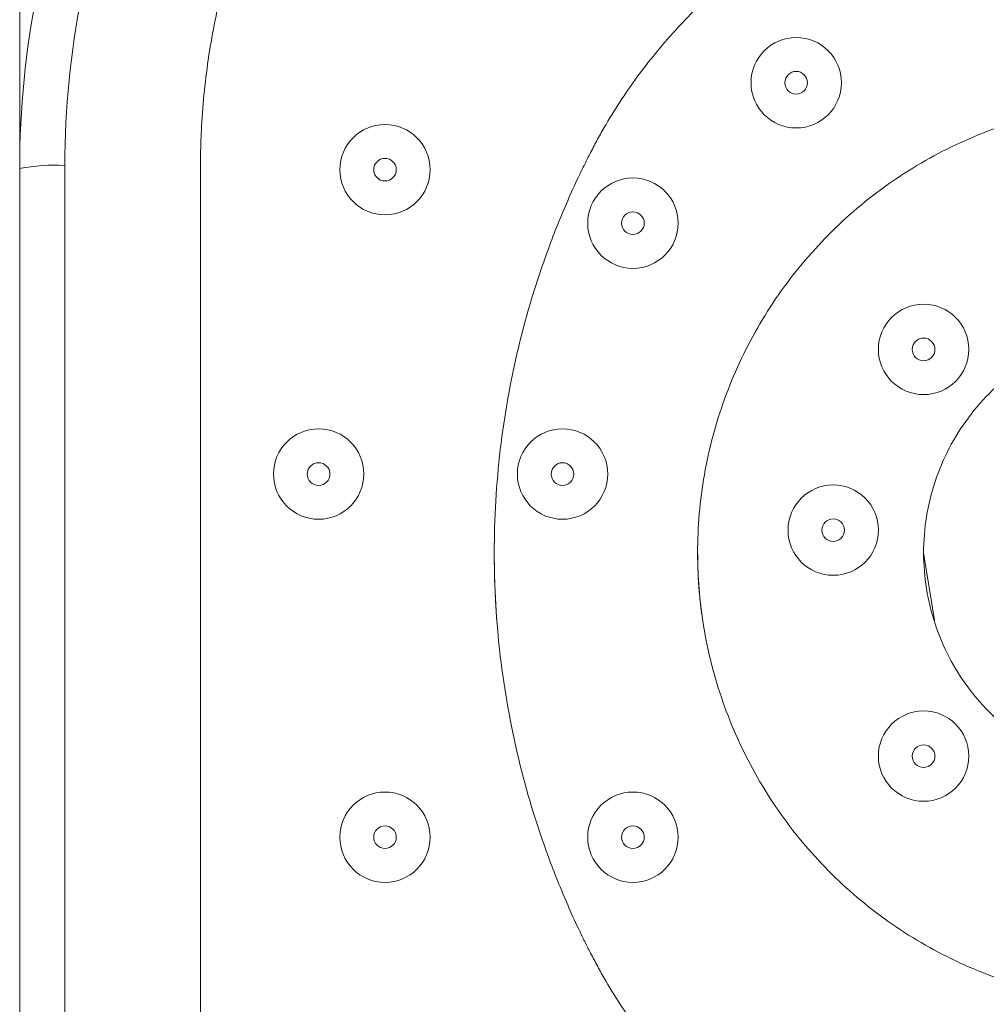
# Model space of a CAD drawing. Units: millimetres. Extents: x 29 to 195, y 90 to 229.
# Drawn here: x 140 to 146, y 135 to 141 of the extents above; entities that cross this region are included whole.
import ezdxf

# ---------------------------------------------------------------- set-up
doc = ezdxf.new("R2010")
doc.units = ezdxf.units.MM
doc.header["$MEASUREMENT"] = 0
doc.layers.add('COTAS', color=7, linetype='Continuous')

# ---------------------------------------------------------------- blocks, each defined once
blk = doc.blocks.new('block 1093')
at = {"color": 7, "lineweight": 9, "true_color": 0xffffff}
blk.add_open_spline([(143.6651, 136.3498), (143.6651, 136.3846), (143.6933, 136.4129), (143.7281, 136.4129), (143.7629, 136.4129), (143.7912, 136.3846), (143.7912, 136.3498), (143.7912, 136.315), (143.7629, 136.2868), (143.7281, 136.2868), (143.6933, 136.2868), (143.6651, 136.315), (143.6651, 136.3498), (143.6651, 136.3498), (143.6651, 136.3498), (143.6651, 136.3498)], degree=3, knots=[0, 0, 0, 0, 1, 1, 1, 2, 2, 2, 3, 3, 3, 4, 4, 4, 5, 5, 5, 5], dxfattribs=at)
blk = doc.blocks.new('block 1094')
at = {"color": 7, "lineweight": 9, "true_color": 0xffffff}
blk.add_open_spline([(143.476, 136.3498), (143.476, 136.4891), (143.5889, 136.602), (143.7281, 136.602), (143.8674, 136.602), (143.9803, 136.4891), (143.9803, 136.3498), (143.9803, 136.2106), (143.8674, 136.0977), (143.7281, 136.0977), (143.5889, 136.0977), (143.476, 136.2106), (143.476, 136.3498), (143.476, 136.3498), (143.476, 136.3498), (143.476, 136.3498)], degree=3, knots=[0, 0, 0, 0, 1, 1, 1, 2, 2, 2, 3, 3, 3, 4, 4, 4, 5, 5, 5, 5], dxfattribs=at)
blk = doc.blocks.new('block 1111')
at = {"color": 7, "lineweight": 9, "true_color": 0xffffff}
blk.add_open_spline([(144.5761, 140.5594), (144.5761, 140.5942), (144.6043, 140.6224), (144.6391, 140.6224), (144.674, 140.6224), (144.7022, 140.5942), (144.7022, 140.5594), (144.7022, 140.5246), (144.674, 140.4963), (144.6391, 140.4963), (144.6043, 140.4963), (144.5761, 140.5246), (144.5761, 140.5594), (144.5761, 140.5594), (144.5761, 140.5594), (144.5761, 140.5594)], degree=3, knots=[0, 0, 0, 0, 1, 1, 1, 2, 2, 2, 3, 3, 3, 4, 4, 4, 5, 5, 5, 5], dxfattribs=at)
blk = doc.blocks.new('block 1112')
at = {"color": 7, "lineweight": 9, "true_color": 0xffffff}
blk.add_open_spline([(144.387, 140.5594), (144.387, 140.6986), (144.4999, 140.8115), (144.6391, 140.8115), (144.7784, 140.8115), (144.8913, 140.6986), (144.8913, 140.5594), (144.8913, 140.4201), (144.7784, 140.3072), (144.6391, 140.3072), (144.4999, 140.3072), (144.387, 140.4201), (144.387, 140.5594), (144.387, 140.5594), (144.387, 140.5594), (144.387, 140.5594)], degree=3, knots=[0, 0, 0, 0, 1, 1, 1, 2, 2, 2, 3, 3, 3, 4, 4, 4, 5, 5, 5, 5], dxfattribs=at)
blk = doc.blocks.new('block 1113')
at = {"color": 7, "lineweight": 9, "true_color": 0xffffff}
blk.add_open_spline([(143.2724, 138.3761), (143.2724, 138.4109), (143.3006, 138.4391), (143.3354, 138.4391), (143.3703, 138.4391), (143.3985, 138.4109), (143.3985, 138.3761), (143.3985, 138.3412), (143.3703, 138.313), (143.3354, 138.313), (143.3006, 138.313), (143.2724, 138.3412), (143.2724, 138.3761), (143.2724, 138.3761), (143.2724, 138.3761), (143.2724, 138.3761)], degree=3, knots=[0, 0, 0, 0, 1, 1, 1, 2, 2, 2, 3, 3, 3, 4, 4, 4, 5, 5, 5, 5], dxfattribs=at)
blk = doc.blocks.new('block 1114')
at = {"color": 7, "lineweight": 9, "true_color": 0xffffff}
blk.add_open_spline([(143.0833, 138.3761), (143.0833, 138.5153), (143.1962, 138.6282), (143.3354, 138.6282), (143.4747, 138.6282), (143.5876, 138.5153), (143.5876, 138.3761), (143.5876, 138.2368), (143.4747, 138.1239), (143.3354, 138.1239), (143.1962, 138.1239), (143.0833, 138.2368), (143.0833, 138.3761), (143.0833, 138.3761), (143.0833, 138.3761), (143.0833, 138.3761)], degree=3, knots=[0, 0, 0, 0, 1, 1, 1, 2, 2, 2, 3, 3, 3, 4, 4, 4, 5, 5, 5, 5], dxfattribs=at)
blk = doc.blocks.new('block 1115')
at = {"color": 7, "lineweight": 9, "true_color": 0xffffff}
blk.add_open_spline([(144.7824, 138.0631), (144.7824, 138.0979), (144.8107, 138.1261), (144.8455, 138.1261), (144.8803, 138.1261), (144.9085, 138.0979), (144.9085, 138.0631), (144.9085, 138.0283), (144.8803, 138.0001), (144.8455, 138.0001), (144.8107, 138.0001), (144.7824, 138.0283), (144.7824, 138.0631), (144.7824, 138.0631), (144.7824, 138.0631), (144.7824, 138.0631)], degree=3, knots=[0, 0, 0, 0, 1, 1, 1, 2, 2, 2, 3, 3, 3, 4, 4, 4, 5, 5, 5, 5], dxfattribs=at)
blk = doc.blocks.new('block 1116')
at = {"color": 7, "lineweight": 9, "true_color": 0xffffff}
blk.add_open_spline([(144.5933, 138.0631), (144.5933, 138.2023), (144.7062, 138.3152), (144.8455, 138.3152), (144.9847, 138.3152), (145.0976, 138.2023), (145.0976, 138.0631), (145.0976, 137.9238), (144.9847, 137.811), (144.8455, 137.811), (144.7062, 137.811), (144.5933, 137.9238), (144.5933, 138.0631), (144.5933, 138.0631), (144.5933, 138.0631), (144.5933, 138.0631)], degree=3, knots=[0, 0, 0, 0, 1, 1, 1, 2, 2, 2, 3, 3, 3, 4, 4, 4, 5, 5, 5, 5], dxfattribs=at)
blk = doc.blocks.new('block 1119')
at = {"color": 7, "lineweight": 9, "true_color": 0xffffff}
blk.add_open_spline([(145.2867, 139.0717), (145.2867, 139.1065), (145.3149, 139.1347), (145.3498, 139.1347), (145.3846, 139.1347), (145.4128, 139.1065), (145.4128, 139.0717), (145.4128, 139.0369), (145.3846, 139.0086), (145.3498, 139.0086), (145.3149, 139.0086), (145.2867, 139.0369), (145.2867, 139.0717), (145.2867, 139.0717), (145.2867, 139.0717), (145.2867, 139.0717)], degree=3, knots=[0, 0, 0, 0, 1, 1, 1, 2, 2, 2, 3, 3, 3, 4, 4, 4, 5, 5, 5, 5], dxfattribs=at)
blk = doc.blocks.new('block 1120')
at = {"color": 7, "lineweight": 9, "true_color": 0xffffff}
blk.add_open_spline([(145.0976, 139.0717), (145.0976, 139.2109), (145.2105, 139.3238), (145.3498, 139.3238), (145.489, 139.3238), (145.6019, 139.2109), (145.6019, 139.0717), (145.6019, 138.9324), (145.489, 138.8195), (145.3498, 138.8195), (145.2105, 138.8195), (145.0976, 138.9324), (145.0976, 139.0717), (145.0976, 139.0717), (145.0976, 139.0717), (145.0976, 139.0717)], degree=3, knots=[0, 0, 0, 0, 1, 1, 1, 2, 2, 2, 3, 3, 3, 4, 4, 4, 5, 5, 5, 5], dxfattribs=at)
blk = doc.blocks.new('block 1131')
at = {"color": 7, "lineweight": 9, "true_color": 0xffffff}
blk.add_open_spline([(145.2867, 136.8024), (145.2867, 136.8372), (145.3149, 136.8654), (145.3498, 136.8654), (145.3846, 136.8654), (145.4128, 136.8372), (145.4128, 136.8024), (145.4128, 136.7676), (145.3846, 136.7393), (145.3498, 136.7393), (145.3149, 136.7393), (145.2867, 136.7676), (145.2867, 136.8024), (145.2867, 136.8024), (145.2867, 136.8024), (145.2867, 136.8024)], degree=3, knots=[0, 0, 0, 0, 1, 1, 1, 2, 2, 2, 3, 3, 3, 4, 4, 4, 5, 5, 5, 5], dxfattribs=at)
blk = doc.blocks.new('block 1132')
at = {"color": 7, "lineweight": 9, "true_color": 0xffffff}
blk.add_open_spline([(145.0976, 136.8024), (145.0976, 136.9416), (145.2105, 137.0545), (145.3498, 137.0545), (145.489, 137.0545), (145.6019, 136.9416), (145.6019, 136.8024), (145.6019, 136.6631), (145.489, 136.5502), (145.3498, 136.5502), (145.2105, 136.5502), (145.0976, 136.6631), (145.0976, 136.8024), (145.0976, 136.8024), (145.0976, 136.8024), (145.0976, 136.8024)], degree=3, knots=[0, 0, 0, 0, 1, 1, 1, 2, 2, 2, 3, 3, 3, 4, 4, 4, 5, 5, 5, 5], dxfattribs=at)
blk = doc.blocks.new('block 1141')
at = {"color": 7, "lineweight": 9, "true_color": 0xffffff}
blk.add_open_spline([(142.2819, 136.3498), (142.2819, 136.3846), (142.3101, 136.4129), (142.3449, 136.4129), (142.3797, 136.4129), (142.4079, 136.3846), (142.4079, 136.3498), (142.4079, 136.315), (142.3797, 136.2868), (142.3449, 136.2868), (142.3101, 136.2868), (142.2819, 136.315), (142.2819, 136.3498), (142.2819, 136.3498), (142.2819, 136.3498), (142.2819, 136.3498)], degree=3, knots=[0, 0, 0, 0, 1, 1, 1, 2, 2, 2, 3, 3, 3, 4, 4, 4, 5, 5, 5, 5], dxfattribs=at)
blk = doc.blocks.new('block 1142')
at = {"color": 7, "lineweight": 9, "true_color": 0xffffff}
blk.add_open_spline([(142.0927, 136.3498), (142.0927, 136.4891), (142.2056, 136.602), (142.3449, 136.602), (142.4841, 136.602), (142.597, 136.4891), (142.597, 136.3498), (142.597, 136.2106), (142.4841, 136.0977), (142.3449, 136.0977), (142.2056, 136.0977), (142.0927, 136.2106), (142.0927, 136.3498), (142.0927, 136.3498), (142.0927, 136.3498), (142.0927, 136.3498)], degree=3, knots=[0, 0, 0, 0, 1, 1, 1, 2, 2, 2, 3, 3, 3, 4, 4, 4, 5, 5, 5, 5], dxfattribs=at)
blk = doc.blocks.new('block 1145')
at = {"color": 7, "lineweight": 9, "true_color": 0xffffff}
blk.add_open_spline([(143.6651, 139.7758), (143.6651, 139.8106), (143.6933, 139.8388), (143.7281, 139.8388), (143.7629, 139.8388), (143.7912, 139.8106), (143.7912, 139.7758), (143.7912, 139.741), (143.7629, 139.7127), (143.7281, 139.7127), (143.6933, 139.7127), (143.6651, 139.741), (143.6651, 139.7758), (143.6651, 139.7758), (143.6651, 139.7758), (143.6651, 139.7758)], degree=3, knots=[0, 0, 0, 0, 1, 1, 1, 2, 2, 2, 3, 3, 3, 4, 4, 4, 5, 5, 5, 5], dxfattribs=at)
blk = doc.blocks.new('block 1146')
at = {"color": 7, "lineweight": 9, "true_color": 0xffffff}
blk.add_open_spline([(143.476, 139.7758), (143.476, 139.915), (143.5889, 140.0279), (143.7281, 140.0279), (143.8674, 140.0279), (143.9803, 139.915), (143.9803, 139.7758), (143.9803, 139.6365), (143.8674, 139.5236), (143.7281, 139.5236), (143.5889, 139.5236), (143.476, 139.6365), (143.476, 139.7758), (143.476, 139.7758), (143.476, 139.7758), (143.476, 139.7758)], degree=3, knots=[0, 0, 0, 0, 1, 1, 1, 2, 2, 2, 3, 3, 3, 4, 4, 4, 5, 5, 5, 5], dxfattribs=at)
blk = doc.blocks.new('block 1153')
at = {"color": 7, "lineweight": 9, "true_color": 0xffffff}
blk.add_open_spline([(142.0927, 140.0743), (142.0927, 140.2136), (142.2056, 140.3265), (142.3449, 140.3265), (142.4841, 140.3265), (142.597, 140.2136), (142.597, 140.0743), (142.597, 139.9351), (142.4841, 139.8222), (142.3449, 139.8222), (142.2056, 139.8222), (142.0927, 139.9351), (142.0927, 140.0743), (142.0927, 140.0743), (142.0927, 140.0743), (142.0927, 140.0743)], degree=3, knots=[0, 0, 0, 0, 1, 1, 1, 2, 2, 2, 3, 3, 3, 4, 4, 4, 5, 5, 5, 5], dxfattribs=at)
blk = doc.blocks.new('block 1154')
at = {"color": 7, "lineweight": 9, "true_color": 0xffffff}
blk.add_open_spline([(142.2819, 140.0743), (142.2819, 140.1091), (142.3101, 140.1373), (142.3449, 140.1373), (142.3797, 140.1373), (142.4079, 140.1091), (142.4079, 140.0743), (142.4079, 140.0395), (142.3797, 140.0113), (142.3449, 140.0113), (142.3101, 140.0113), (142.2819, 140.0395), (142.2819, 140.0743), (142.2819, 140.0743), (142.2819, 140.0743), (142.2819, 140.0743)], degree=3, knots=[0, 0, 0, 0, 1, 1, 1, 2, 2, 2, 3, 3, 3, 4, 4, 4, 5, 5, 5, 5], dxfattribs=at)
blk = doc.blocks.new('block 1157')
at = {"color": 7, "lineweight": 9, "true_color": 0xffffff}
blk.add_open_spline([(141.9116, 138.3761), (141.9116, 138.4109), (141.9399, 138.4391), (141.9747, 138.4391), (142.0095, 138.4391), (142.0377, 138.4109), (142.0377, 138.3761), (142.0377, 138.3412), (142.0095, 138.313), (141.9747, 138.313), (141.9399, 138.313), (141.9116, 138.3412), (141.9116, 138.3761), (141.9116, 138.3761), (141.9116, 138.3761), (141.9116, 138.3761)], degree=3, knots=[0, 0, 0, 0, 1, 1, 1, 2, 2, 2, 3, 3, 3, 4, 4, 4, 5, 5, 5, 5], dxfattribs=at)
blk = doc.blocks.new('block 1158')
at = {"color": 7, "lineweight": 9, "true_color": 0xffffff}
blk.add_open_spline([(141.7225, 138.3761), (141.7225, 138.5153), (141.8354, 138.6282), (141.9747, 138.6282), (142.1139, 138.6282), (142.2268, 138.5153), (142.2268, 138.3761), (142.2268, 138.2368), (142.1139, 138.1239), (141.9747, 138.1239), (141.8354, 138.1239), (141.7225, 138.2368), (141.7225, 138.3761), (141.7225, 138.3761), (141.7225, 138.3761), (141.7225, 138.3761)], degree=3, knots=[0, 0, 0, 0, 1, 1, 1, 2, 2, 2, 3, 3, 3, 4, 4, 4, 5, 5, 5, 5], dxfattribs=at)
blk = doc.blocks.new('block 1169')
at = {"color": 7, "lineweight": 9, "true_color": 0xffffff}
blk.add_open_spline([(146.2503, 139.1449), (146.2343, 139.1396), (146.2183, 139.1343), (146.2024, 139.1289), (146.1865, 139.1235), (146.1706, 139.1179), (146.1549, 139.112), (146.1234, 139.1001), (146.0925, 139.0868), (146.0622, 139.0722), (146.0319, 139.0575), (146.0022, 139.0416), (145.9732, 139.0245), (145.9442, 139.0075), (145.9158, 138.9894), (145.8882, 138.9702), (145.8331, 138.9317), (145.781, 138.8887), (145.7327, 138.8419), (145.6844, 138.795), (145.6399, 138.7443), (145.5997, 138.6904), (145.5594, 138.6365), (145.5236, 138.5793), (145.4925, 138.5196), (145.4614, 138.46), (145.435, 138.3978), (145.4139, 138.3339), (145.3927, 138.2701), (145.3766, 138.2045), (145.3659, 138.1381), (145.3552, 138.0716), (145.3498, 138.0043), (145.3498, 137.937), (145.3498, 137.8697), (145.3552, 137.8024), (145.3659, 137.736), (145.3766, 137.6696), (145.3927, 137.604), (145.4139, 137.5401), (145.4351, 137.4762), (145.4614, 137.4141), (145.4925, 137.3544), (145.5236, 137.2947), (145.5594, 137.2375), (145.5997, 137.1836), (145.6399, 137.1296), (145.6844, 137.0789), (145.7327, 137.032), (145.781, 136.9852), (145.8331, 136.9422), (145.8883, 136.9036), (145.9434, 136.8651), (146.0017, 136.8311), (146.0623, 136.8017), (146.0925, 136.787), (146.1234, 136.7735), (146.1548, 136.7614), (146.1705, 136.7554), (146.1863, 136.7498), (146.2023, 136.7444), (146.2182, 136.739), (146.2342, 136.7339), (146.2503, 136.7288)], degree=3, knots=[0, 0, 0, 0, 1, 1, 1, 2, 2, 2, 3, 3, 3, 4, 4, 4, 5, 5, 5, 6, 6, 6, 7, 7, 7, 8, 8, 8, 9, 9, 9, 10, 10, 10, 11, 11, 11, 12, 12, 12, 13, 13, 13, 14, 14, 14, 15, 15, 15, 16, 16, 16, 17, 17, 17, 18, 18, 18, 19, 19, 19, 20, 20, 20, 21, 21, 21, 21], dxfattribs=at)
blk = doc.blocks.new('block 1170')
at = {"color": 7, "lineweight": 9, "true_color": 0xffffff}
blk.add_lwpolyline([(145.3498, 137.937), (145.4106, 137.5603)], dxfattribs=at)
blk = doc.blocks.new('block 1177')
at = {"color": 7, "lineweight": 9, "true_color": 0xffffff}
blk.add_open_spline([(146.152, 140.4142), (146.1312, 140.41), (146.1104, 140.4058), (146.0895, 140.4015), (146.0747, 140.3984), (146.0598, 140.3953), (146.045, 140.392), (146.0094, 140.384), (145.9741, 140.375), (145.9389, 140.3653), (145.8687, 140.3459), (145.7993, 140.3235), (145.7309, 140.2981), (145.5943, 140.2474), (145.462, 140.1848), (145.3362, 140.1112), (145.2103, 140.0377), (145.0909, 139.9532), (144.9797, 139.8591), (144.8685, 139.7649), (144.7655, 139.6611), (144.6722, 139.5491), (144.579, 139.4372), (144.4955, 139.3171), (144.4229, 139.1907), (144.3504, 139.0643), (144.2889, 138.9315), (144.2393, 138.7945), (144.1897, 138.6574), (144.1521, 138.516), (144.1269, 138.3724), (144.1017, 138.2287), (144.089, 138.0829), (144.089, 137.9371), (144.089, 137.7912), (144.1017, 137.6454), (144.1269, 137.5017), (144.1521, 137.3581), (144.1897, 137.2166), (144.2393, 137.0795), (144.2889, 136.9424), (144.3504, 136.8095), (144.4229, 136.683), (144.4955, 136.5565), (144.579, 136.4364), (144.6722, 136.3243), (144.7655, 136.2123), (144.8685, 136.1083), (144.9797, 136.0141), (145.0909, 135.9199), (145.2103, 135.8353), (145.3362, 135.7617), (145.462, 135.688), (145.5943, 135.6253), (145.7309, 135.5746), (145.7993, 135.5492), (145.8687, 135.5268), (145.939, 135.5073), (145.9741, 135.4976), (146.0094, 135.4886), (146.045, 135.4805), (146.0627, 135.4764), (146.0805, 135.4725), (146.0984, 135.4689), (146.1162, 135.4652), (146.1341, 135.4618), (146.152, 135.4583)], degree=3, knots=[0, 0, 0, 0, 1, 1, 1, 2, 2, 2, 3, 3, 3, 4, 4, 4, 5, 5, 5, 6, 6, 6, 7, 7, 7, 8, 8, 8, 9, 9, 9, 10, 10, 10, 11, 11, 11, 12, 12, 12, 13, 13, 13, 14, 14, 14, 15, 15, 15, 16, 16, 16, 17, 17, 17, 18, 18, 18, 19, 19, 19, 20, 20, 20, 21, 21, 21, 22, 22, 22, 22], dxfattribs=at)
blk = doc.blocks.new('block 1178')
at = {"color": 7, "lineweight": 9, "true_color": 0xffffff}
blk.add_open_spline([(144.0895, 137.9289), (144.0894, 137.9169), (144.0893, 137.9049), (144.0894, 137.8929), (144.0896, 137.8593), (144.0911, 137.8257), (144.0932, 137.7921), (144.0953, 137.7586), (144.0979, 137.7251), (144.101, 137.6916), (144.1041, 137.6581), (144.1077, 137.6246), (144.1128, 137.5914), (144.1138, 137.5851), (144.1148, 137.5787), (144.1159, 137.5724)], degree=3, knots=[0, 0, 0, 0, 1, 1, 1, 2, 2, 2, 3, 3, 3, 4, 4, 4, 5, 5, 5, 5], dxfattribs=at)
blk = doc.blocks.new('block 1181')
at = {"color": 7, "lineweight": 9, "true_color": 0xffffff}
blk.add_open_spline([(143.4872, 140.1613), (143.4765, 140.1398), (143.4658, 140.1183), (143.4551, 140.0968), (143.4445, 140.0752), (143.434, 140.0536), (143.4237, 140.0319), (143.4031, 139.9885), (143.3833, 139.9447), (143.3641, 139.9006), (143.3257, 139.8125), (143.2898, 139.7234), (143.2565, 139.6331), (143.1901, 139.4528), (143.1343, 139.2683), (143.0895, 139.0812), (143.0447, 138.8941), (143.0108, 138.7043), (142.9883, 138.5132), (142.9657, 138.3221), (142.9544, 138.1296), (142.9544, 137.937), (142.9544, 137.7445), (142.9657, 137.552), (142.9883, 137.3608), (143.0108, 137.1696), (143.0446, 136.9797), (143.0895, 136.7925), (143.1343, 136.6053), (143.1901, 136.4207), (143.2565, 136.2402), (143.2898, 136.1499), (143.3257, 136.0606), (143.3641, 135.9724), (143.3833, 135.9283), (143.4032, 135.8845), (143.4237, 135.841), (143.434, 135.8193), (143.4444, 135.7976), (143.455, 135.776), (143.4656, 135.7545), (143.4764, 135.733), (143.4872, 135.7115)], degree=3, knots=[0, 0, 0, 0, 1, 1, 1, 2, 2, 2, 3, 3, 3, 4, 4, 4, 5, 5, 5, 6, 6, 6, 7, 7, 7, 8, 8, 8, 9, 9, 9, 10, 10, 10, 11, 11, 11, 12, 12, 12, 13, 13, 13, 14, 14, 14, 14], dxfattribs=at)
blk = doc.blocks.new('block 1182')
at = {"color": 7, "lineweight": 9, "true_color": 0xffffff}
blk.add_open_spline([(142.9544, 137.939), (142.9544, 137.9267), (142.9544, 137.9145), (142.9545, 137.9023), (142.9547, 137.8754), (142.9551, 137.8485), (142.9558, 137.8216), (142.9564, 137.7947), (142.9572, 137.7678), (142.9583, 137.7409), (142.9594, 137.7141), (142.9607, 137.6872), (142.9622, 137.6603), (142.9637, 137.6335), (142.9654, 137.6066), (142.9674, 137.5798), (142.9679, 137.5724), (142.9685, 137.565), (142.9691, 137.5576)], degree=3, knots=[0, 0, 0, 0, 1, 1, 1, 2, 2, 2, 3, 3, 3, 4, 4, 4, 5, 5, 5, 6, 6, 6, 6], dxfattribs=at)
blk = doc.blocks.new('block 1191')
at = {"color": 7, "lineweight": 9, "true_color": 0xffffff}
blk.add_open_spline([(143.4872, 135.7115), (143.5002, 135.6867), (143.5132, 135.6618), (143.5264, 135.6372), (143.5397, 135.6125), (143.5533, 135.5881), (143.5673, 135.5638), (143.5952, 135.5152), (143.6246, 135.4676), (143.6552, 135.4206), (143.6858, 135.3738), (143.7176, 135.3277), (143.7505, 135.2825), (143.7836, 135.2372), (143.8178, 135.1929), (143.8533, 135.1494), (143.9241, 135.0627), (143.9996, 134.9797), (144.0792, 134.9009), (144.119, 134.8616), (144.1599, 134.8233), (144.2017, 134.7861), (144.2227, 134.7675), (144.2438, 134.7491), (144.2653, 134.7312), (144.2868, 134.7132), (144.3085, 134.6956), (144.3303, 134.678)], degree=3, knots=[0, 0, 0, 0, 1, 1, 1, 2, 2, 2, 3, 3, 3, 4, 4, 4, 5, 5, 5, 6, 6, 6, 7, 7, 7, 8, 8, 8, 9, 9, 9, 9], dxfattribs=at)
blk = doc.blocks.new('block 1192')
at = {"color": 7, "lineweight": 9, "true_color": 0xffffff}
blk.add_open_spline([(144.3303, 141.1933), (144.3086, 141.1757), (144.2869, 141.158), (144.2654, 141.1401), (144.2439, 141.1221), (144.2227, 141.1039), (144.2017, 141.0854), (144.1598, 141.0484), (144.119, 141.01), (144.0792, 140.9707), (144.0394, 140.9314), (144.0007, 140.8911), (143.963, 140.8498), (143.9253, 140.8084), (143.8887, 140.766), (143.8533, 140.7226), (143.7825, 140.6359), (143.7164, 140.5455), (143.6552, 140.4518), (143.6247, 140.4049), (143.5953, 140.3572), (143.5673, 140.3088), (143.5533, 140.2846), (143.5396, 140.2602), (143.5263, 140.2356), (143.513, 140.211), (143.5001, 140.1861), (143.4872, 140.1613)], degree=3, knots=[0, 0, 0, 0, 1, 1, 1, 2, 2, 2, 3, 3, 3, 4, 4, 4, 5, 5, 5, 6, 6, 6, 7, 7, 7, 8, 8, 8, 9, 9, 9, 9], dxfattribs=at)
blk = doc.blocks.new('block 1203')
at = {"color": 7, "lineweight": 9, "true_color": 0xffffff}
blk.add_lwpolyline([(141.3155, 140.0953), (141.3155, 135.0223)], dxfattribs=at)
blk = doc.blocks.new('block 1204')
at = {"color": 7, "lineweight": 9, "true_color": 0xffffff}
blk.add_open_spline([(145.3498, 144.1303), (145.3166, 144.1301), (145.2835, 144.1298), (145.2504, 144.1291), (145.2172, 144.1284), (145.1841, 144.1271), (145.151, 144.1255), (145.0848, 144.1222), (145.0187, 144.1174), (144.9528, 144.1109), (144.8209, 144.098), (144.6896, 144.0786), (144.5597, 144.0527), (144.4299, 144.027), (144.3015, 143.9949), (144.175, 143.9566), (144.0481, 143.9183), (143.9231, 143.8736), (143.8007, 143.8231), (143.6783, 143.7726), (143.5584, 143.7161), (143.4418, 143.6538), (143.3253, 143.5916), (143.2119, 143.5236), (143.1023, 143.4503), (142.9926, 143.3768), (142.8865, 143.298), (142.7845, 143.2142), (142.6826, 143.1305), (142.5847, 143.0419), (142.4914, 142.9486), (142.3983, 142.8555), (142.3098, 142.7578), (142.2265, 142.656), (142.1428, 142.5538), (142.0644, 142.4475), (141.9913, 142.3375), (141.9182, 142.2276), (141.8504, 142.1141), (141.7885, 141.9976), (141.7266, 141.8813), (141.6706, 141.762), (141.6204, 141.6402), (141.5702, 141.5183), (141.526, 141.3939), (141.4879, 141.2676), (141.4498, 141.1412), (141.418, 141.0129), (141.3924, 140.8833), (141.3668, 140.7537), (141.3475, 140.6228), (141.3348, 140.4913), (141.3284, 140.4256), (141.3236, 140.3596), (141.3203, 140.2936), (141.3187, 140.2606), (141.3174, 140.2276), (141.3167, 140.1945), (141.3159, 140.1615), (141.3157, 140.1284), (141.3155, 140.0953)], degree=3, knots=[0, 0, 0, 0, 1, 1, 1, 2, 2, 2, 3, 3, 3, 4, 4, 4, 5, 5, 5, 6, 6, 6, 7, 7, 7, 8, 8, 8, 9, 9, 9, 10, 10, 10, 11, 11, 11, 12, 12, 12, 13, 13, 13, 14, 14, 14, 15, 15, 15, 16, 16, 16, 17, 17, 17, 18, 18, 18, 19, 19, 19, 20, 20, 20, 20], dxfattribs=at)
blk = doc.blocks.new('block 1212')
at = {"color": 7, "lineweight": 9, "true_color": 0xffffff}
blk.add_lwpolyline([(140.559, 135.0205), (140.559, 140.0972)], dxfattribs=at)
blk = doc.blocks.new('block 1213')
at = {"color": 7, "lineweight": 9, "true_color": 0xffffff}
blk.add_open_spline([(140.559, 140.0972), (140.559, 140.4151), (140.59, 140.7291), (140.6513, 141.0393), (140.6667, 141.1169), (140.684, 141.1944), (140.7031, 141.2711), (140.7223, 141.3479), (140.7432, 141.4239), (140.7659, 141.4991), (140.8113, 141.6495), (140.8638, 141.7969), (140.9231, 141.9414), (140.9825, 142.0858), (141.0488, 142.2272), (141.1221, 142.3657), (141.1587, 142.4349), (141.1972, 142.5034), (141.2373, 142.5711), (141.2775, 142.6388), (141.3196, 142.706), (141.3632, 142.7717), (141.5374, 143.0349), (141.7347, 143.2773), (141.9544, 143.4996), (142.0643, 143.6107), (142.1798, 143.7168), (142.3012, 143.8176), (142.3619, 143.868), (142.4243, 143.9172), (142.4874, 143.9645), (142.5505, 144.0119), (142.6146, 144.0576), (142.6797, 144.1015), (142.9399, 144.2774), (143.2152, 144.4265), (143.5057, 144.5484), (143.5784, 144.5789), (143.652, 144.6077), (143.7266, 144.6348), (143.8012, 144.6618), (143.8766, 144.6871), (143.9523, 144.7103), (144.1035, 144.7567), (144.2561, 144.7953), (144.41, 144.8263), (144.7178, 144.8883), (145.031, 144.92), (145.3498, 144.92)], degree=3, knots=[0, 0, 0, 0, 1, 1, 1, 2, 2, 2, 3, 3, 3, 4, 4, 4, 5, 5, 5, 6, 6, 6, 7, 7, 7, 8, 8, 8, 9, 9, 9, 10, 10, 10, 11, 11, 11, 12, 12, 12, 13, 13, 13, 14, 14, 14, 15, 15, 15, 16, 16, 16, 16], dxfattribs=at)
blk = doc.blocks.new('block 1225')
at = {"color": 7, "lineweight": 9, "true_color": 0xffffff}
blk.add_lwpolyline([(140.3069, 140.0802), (140.3069, 135.0374)], dxfattribs=at)
blk = doc.blocks.new('block 1226')
at = {"color": 7, "lineweight": 9, "true_color": 0xffffff}
blk.add_open_spline([(140.559, 140.0972), (140.4746, 140.1027), (140.3898, 140.097), (140.3069, 140.0802)], degree=3, dxfattribs=at)
blk = doc.blocks.new('block 1230')
at = {"color": 7, "lineweight": 9, "true_color": 0xffffff}
blk.add_open_spline([(145.3498, 145.1231), (145.0155, 145.1231), (144.687, 145.0902), (144.364, 145.0258), (144.2025, 144.9936), (144.0424, 144.9535), (143.8837, 144.9053), (143.8043, 144.8812), (143.7251, 144.855), (143.6467, 144.8268), (143.5684, 144.7987), (143.4911, 144.7688), (143.4147, 144.7371), (143.1094, 144.6102), (142.82, 144.4551), (142.5461, 144.2719), (142.4776, 144.2261), (142.4101, 144.1785), (142.3437, 144.1292), (142.2772, 144.0798), (142.2116, 144.0285), (142.1476, 143.9759), (142.0196, 143.8708), (141.8978, 143.7601), (141.7819, 143.6441), (141.5501, 143.412), (141.3419, 143.1587), (141.1578, 142.8834), (141.1118, 142.8146), (141.0673, 142.7444), (141.0248, 142.6735), (140.9823, 142.6026), (140.9416, 142.5309), (140.9029, 142.4584), (140.8253, 142.3134), (140.7552, 142.1653), (140.6924, 142.014), (140.6296, 141.8627), (140.5741, 141.7082), (140.526, 141.5505), (140.502, 141.4717), (140.4798, 141.392), (140.4595, 141.3116), (140.4393, 141.2311), (140.4209, 141.1498), (140.4047, 141.0685), (140.3397, 140.7431), (140.3069, 140.4137), (140.3069, 140.0802)], degree=3, knots=[0, 0, 0, 0, 1, 1, 1, 2, 2, 2, 3, 3, 3, 4, 4, 4, 5, 5, 5, 6, 6, 6, 7, 7, 7, 8, 8, 8, 9, 9, 9, 10, 10, 10, 11, 11, 11, 12, 12, 12, 13, 13, 13, 14, 14, 14, 15, 15, 15, 16, 16, 16, 16], dxfattribs=at)
blk = doc.blocks.new('block 6036')
at = {"layer": 'COTAS', "color": 7, "lineweight": 9, "true_color": 0xffffff}
blk.add_lwpolyline([(140.3069, 140.1039), (140.3069, 151.2653)], dxfattribs=at)
blk = doc.blocks.new('block 6107')
at = {"layer": 'Defpoints', "color": 7, "lineweight": 9, "true_color": 0xffffff}
blk.add_lwpolyline([(140.3069, 140.0802), (140.3069, 140.0802)], dxfattribs=at)

msp = doc.modelspace()

# ---------------------------------------------------------------- block references
for name in ['block 1230', 'block 1213', 'block 1204', 'block 1192', 'block 1112', 'block 1111', 'block 1177', 'block 1153', 'block 1181', 'block 1226', 'block 1212', 'block 1203', 'block 1154', 'block 1225', 'block 1146', 'block 1145', 'block 1120', 'block 1119', 'block 1169', 'block 1158', 'block 1114', 'block 1157', 'block 1113', 'block 1116', 'block 1115', 'block 1182', 'block 1178', 'block 1170', 'block 1132', 'block 1131', 'block 1142', 'block 1094', 'block 1141', 'block 1093', 'block 1191']:
    msp.add_blockref(name, (0, 0))
at = {"layer": 'COTAS'}
msp.add_blockref('block 6036', (0, 0), dxfattribs=at)
at = {"layer": 'Defpoints'}
msp.add_blockref('block 6107', (0, 0), dxfattribs=at)

doc.saveas('drawing.dxf')
